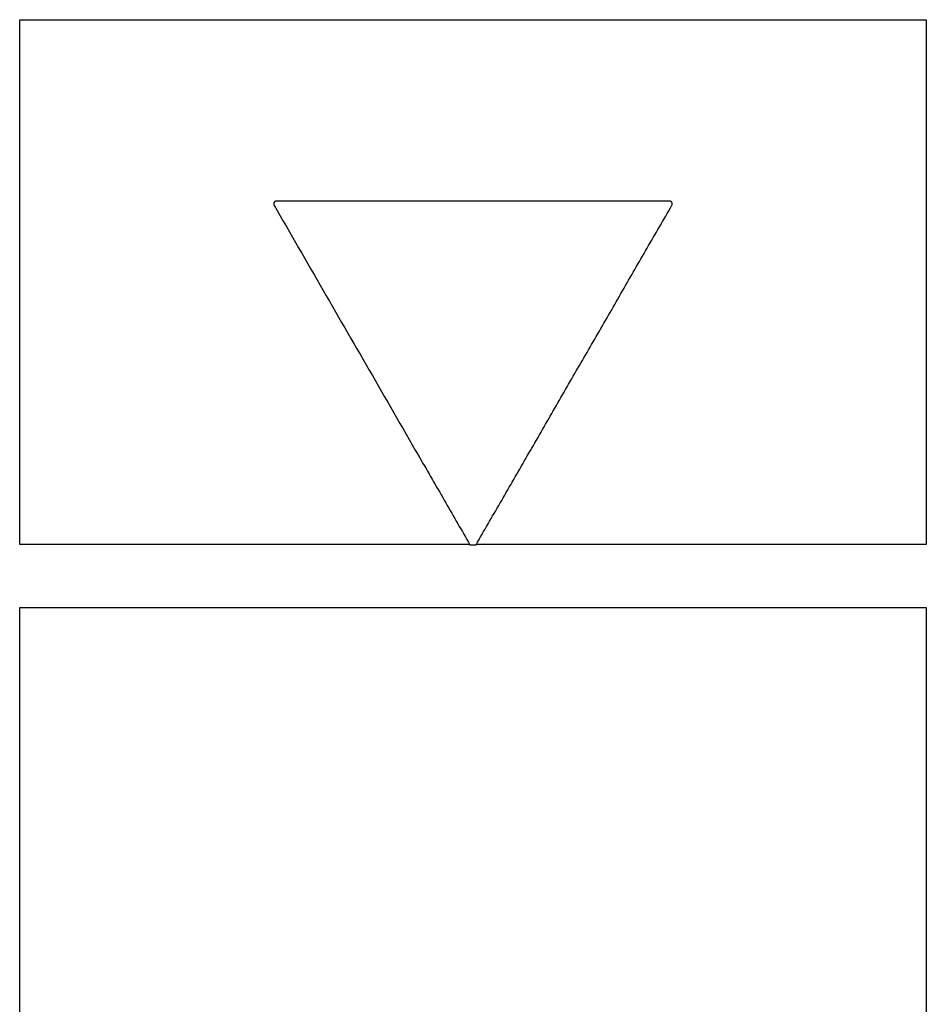
# Model space of a CAD drawing. Extents: x 44 to 4972, y 68 to 3496.
# Drawn here: x 2335 to 2400, y 2769 to 2840 of the extents above; entities that cross this region are included whole.
import ezdxf

# ---------------------------------------------------------------- set-up
doc = ezdxf.new("R2010")
doc.units = 0
doc.header["$LTSCALE"] = 12
doc.header["$MEASUREMENT"] = 0
doc.layers.add('DUENN-18', color=94, linetype='CONTINUOUS')

msp = doc.modelspace()

# ---------------------------------------------------------------- linework, layer by layer
at = {"layer": 'DUENN-18'}
for points, knots in [([(2334.581, 2839.601), (2339.697, 2839.601), (2344.904, 2839.602), (2355.502, 2839.603), (2360.893, 2839.603), (2367.75, 2839.604), (2369.129, 2839.604), (2371.891, 2839.604), (2373.273, 2839.604), (2377.42, 2839.605), (2380.186, 2839.605), (2388.49, 2839.606), (2394.032, 2839.606), (2399.581, 2839.607)], [0, 0, 0, 0, 0.25, 0.25, 0.5, 0.5, 0.5625, 0.5625, 0.625, 0.625, 0.75, 0.75, 1, 1, 1, 1]), ([(2334.581, 2802.002), (2334.581, 2808.282), (2334.581, 2814.546), (2334.581, 2827.071), (2334.581, 2833.331), (2334.581, 2839.601)], [0, 0, 0, 0, 0.5, 0.5, 1, 1, 1, 1]), ([(2352.994, 2826.61), (2352.985, 2826.61), (2352.968, 2826.609), (2352.934, 2826.602), (2352.895, 2826.586), (2352.86, 2826.561), (2352.837, 2826.535), (2352.817, 2826.507), (2352.8, 2826.467), (2352.793, 2826.423), (2352.795, 2826.387), (2352.8, 2826.361), (2352.808, 2826.335), (2352.816, 2826.318), (2352.821, 2826.31)], [0, 0, 0, 0, 0.062334, 0.125175, 0.249982, 0.374824, 0.43745, 0.500041, 0.6248, 0.749451, 0.812136, 0.874577, 0.937335, 1, 1, 1, 1]), ([(2381.169, 2826.61), (2380.83, 2826.61), (2380.094, 2826.61), (2378.9, 2826.61), (2377.2, 2826.61), (2375.554, 2826.61), (2373.126, 2826.61), (2370.418, 2826.61), (2366.938, 2826.61), (2363.479, 2826.61), (2360.48, 2826.61), (2356.944, 2826.61), (2354.639, 2826.61), (2352.994, 2826.61)], [0, 0, 0, 0, 0.035408, 0.077135, 0.125183, 0.213895, 0.25021, 0.381089, 0.500002, 0.619477, 0.749794, 0.821451, 1, 1, 1, 1]), ([(2381.342, 2826.31), (2381.346, 2826.318), (2381.354, 2826.333), (2381.365, 2826.366), (2381.371, 2826.409), (2381.365, 2826.453), (2381.354, 2826.486), (2381.343, 2826.51), (2381.328, 2826.532), (2381.311, 2826.552), (2381.291, 2826.569), (2381.262, 2826.589), (2381.229, 2826.602), (2381.195, 2826.609), (2381.177, 2826.61), (2381.169, 2826.61)], [0, 0, 0, 0, 0.062535, 0.125127, 0.24983, 0.374497, 0.437144, 0.499556, 0.562113, 0.624728, 0.687129, 0.749795, 0.874542, 0.937074, 1, 1, 1, 1]), ([(2352.821, 2826.31), (2353.995, 2824.277), (2356.343, 2820.21), (2359.865, 2814.11), (2362.793, 2809.039), (2365.124, 2805.001), (2366.281, 2802.996), (2366.858, 2801.996)], [0, 0, 0, 0, 0.250886, 0.501772, 0.752656, 0.876636, 1, 1, 1, 1]), ([(2367.304, 2801.997), (2367.592, 2802.495), (2368.167, 2803.491), (2369.03, 2804.985), (2369.892, 2806.479), (2371.051, 2808.487), (2372.509, 2811.012), (2374.267, 2814.057), (2376.03, 2817.11), (2377.795, 2820.167), (2379.566, 2823.234), (2380.749, 2825.283), (2381.342, 2826.31)], [0, 0, 0, 0, 0.061979, 0.123864, 0.185656, 0.247354, 0.3728, 0.49821, 0.623484, 0.749063, 0.874206, 1, 1, 1, 1]), ([(2366.854, 2802.004), (2364.081, 2802.004), (2361.321, 2802.004), (2357.202, 2802.004), (2355.832, 2802.003), (2353.1, 2802.003), (2351.736, 2802.003), (2344.969, 2802.003), (2339.703, 2802.002), (2334.581, 2802.002)], [0, 0, 0, 0, 0.25, 0.25, 0.375, 0.375, 0.5, 0.5, 1, 1, 1, 1]), ([(2399.581, 2802.007), (2394.106, 2802.007), (2388.679, 2802.006), (2377.922, 2802.005), (2372.591, 2802.005), (2367.309, 2802.004)], [0, 0, 0, 0, 0.5, 0.5, 1, 1, 1, 1]), ([(2334.581, 2797.502), (2339.618, 2797.502), (2344.76, 2797.503), (2355.25, 2797.504), (2360.598, 2797.504), (2368.779, 2797.505), (2371.532, 2797.505), (2375.701, 2797.505), (2377.099, 2797.505), (2379.901, 2797.506), (2381.303, 2797.506), (2388.317, 2797.506), (2393.942, 2797.507), (2399.581, 2797.507)], [0, 0, 0, 0, 0.25, 0.25, 0.5, 0.5, 0.625, 0.625, 0.6875, 0.6875, 0.75, 0.75, 1, 1, 1, 1]), ([(2334.581, 2738.663), (2334.581, 2743.618), (2334.581, 2748.564), (2334.581, 2758.443), (2334.581, 2763.364), (2334.581, 2773.179), (2334.581, 2778.065), (2334.581, 2787.804), (2334.581, 2792.657), (2334.581, 2797.502)], [0, 0, 0, 0, 0.25, 0.25, 0.5, 0.5, 0.75, 0.75, 1, 1, 1, 1]), ([(2399.581, 2797.507), (2399.581, 2787.725), (2399.581, 2777.931), (2399.581, 2758.311), (2399.581, 2748.493), (2399.581, 2738.663)], [0, 0, 0, 0, 0.5, 0.5, 1, 1, 1, 1])]:
    msp.add_open_spline(points, degree=3, knots=knots, dxfattribs=at)
for points in [[(2399.581, 2839.607), (2399.581, 2827.075), (2399.581, 2814.55), (2399.581, 2802.007)], [(2366.858, 2801.996), (2367.007, 2801.996), (2367.155, 2801.996), (2367.304, 2801.997)]]:
    msp.add_open_spline(points, degree=3, dxfattribs=at)

doc.saveas('drawing.dxf')
